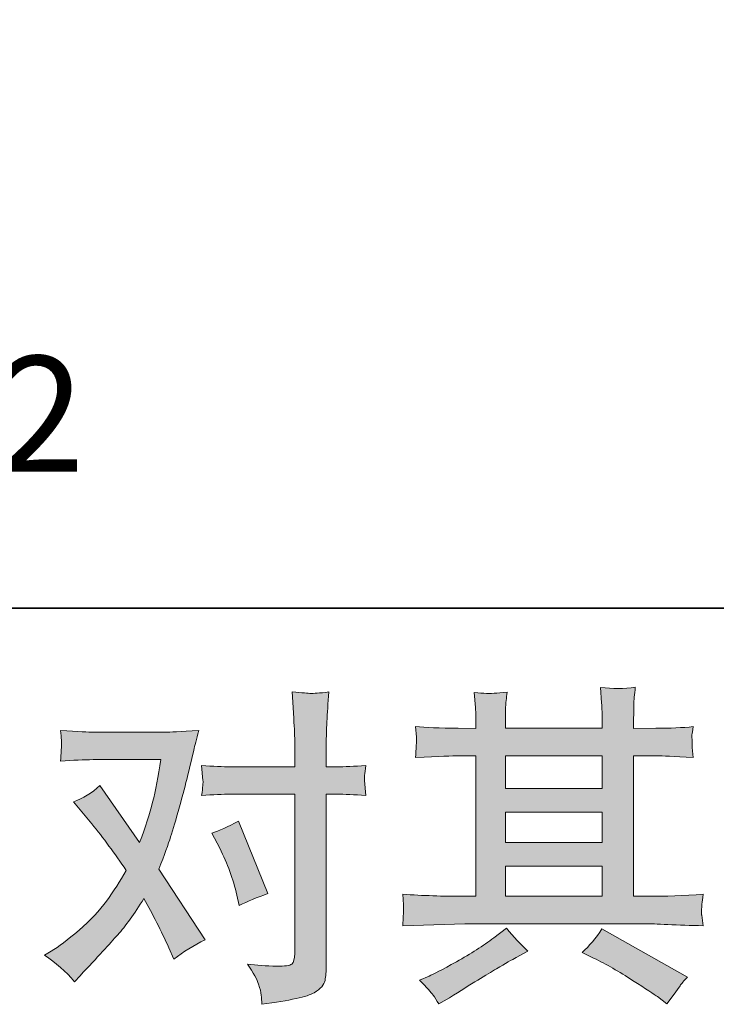
# Model space of a CAD drawing. Units: inches. Extents: x -307 to 540, y -137 to 467.
# Drawn here: x -126 to -82, y -136 to -74 of the extents above; entities that cross this region are included whole.
import ezdxf

# ---------------------------------------------------------------- set-up
doc = ezdxf.new("R2010")
doc.units = ezdxf.units.IN
doc.header["$MEASUREMENT"] = 0
doc.layers.add('图层 1', color=7, linetype='Continuous')

msp = doc.modelspace()

# ---------------------------------------------------------------- hatches: boundary and pattern name
at = {"layer": '图层 1'}
h = msp.add_hatch(color=7, dxfattribs=at)
h.dxf.hatch_style = 2
edge = h.paths.add_edge_path()
edge.add_spline(control_points=[(-113.526, -126.601), (-113.035, -127.571), (-112.668, -128.562), (-112.431, -129.574), (-112.431, -129.574), (-112.283, -130.227), (-112.283, -130.227), (-111.762, -129.974), (-111.157, -129.721), (-110.47, -129.468), (-110.47, -129.468), (-112.345, -124.872), (-112.345, -124.872), (-113.021, -125.237), (-113.582, -125.49), (-114.032, -125.631), (-114.032, -125.631), (-113.526, -126.601), (-113.526, -126.601)], knot_values=[0, 0, 0, 0, 1, 1, 1, 2, 2, 2, 3, 3, 3, 4, 4, 4, 5, 5, 5, 6, 6, 6, 6], degree=3, periodic=0)
edge = h.paths.add_edge_path()
edge.add_spline(control_points=[(-122.739, -135.063), (-122.739, -135.063), (-122.381, -134.683), (-122.381, -134.683), (-121.272, -133.502), (-120.476, -132.638), (-119.991, -132.09), (-119.505, -131.541), (-118.951, -130.775), (-118.333, -129.792), (-117.771, -130.79), (-117.242, -131.83), (-116.753, -132.912), (-116.753, -132.912), (-116.435, -133.629), (-116.435, -133.629), (-115.831, -133.165), (-115.168, -132.757), (-114.453, -132.406), (-114.453, -132.406), (-117.386, -127.915), (-117.386, -127.915), (-117.033, -127.015), (-116.788, -126.334), (-116.637, -125.877), (-116.49, -125.42), (-116.303, -124.788), (-116.077, -123.972), (-115.854, -123.157), (-115.683, -122.518), (-115.573, -122.054), (-115.573, -122.054), (-115.168, -120.381), (-115.168, -120.381), (-115.116, -120.114), (-115.007, -119.692), (-114.852, -119.13), (-116.036, -119.197), (-116.73, -119.235), (-116.939, -119.235), (-116.939, -119.235), (-121.56, -119.235), (-121.56, -119.235), (-121.798, -119.235), (-122.488, -119.197), (-123.625, -119.13), (-123.567, -119.622), (-123.546, -119.931), (-123.553, -120.044), (-123.56, -120.156), (-123.567, -120.29), (-123.576, -120.437), (-123.583, -120.585), (-123.597, -120.796), (-123.625, -121.063), (-122.824, -121.007), (-122.135, -120.978), (-121.56, -120.978), (-121.56, -120.978), (-117.256, -120.978), (-117.256, -120.978), (-117.426, -122.047), (-117.602, -122.946), (-117.778, -123.677), (-117.955, -124.408), (-118.227, -125.258), (-118.605, -126.228), (-118.605, -126.228), (-121.118, -122.623), (-121.118, -122.623), (-121.636, -123.097), (-122.196, -123.445), (-122.801, -123.656), (-122.801, -123.656), (-121.643, -125.044), (-121.643, -125.044), (-120.912, -125.944), (-120.181, -126.931), (-119.452, -127.999), (-119.844, -128.688), (-120.264, -129.335), (-120.706, -129.946), (-121.149, -130.558), (-121.729, -131.176), (-122.444, -131.791), (-123.161, -132.413), (-123.751, -132.856), (-124.215, -133.123), (-124.215, -133.123), (-124.637, -133.376), (-124.637, -133.376), (-123.92, -133.854), (-123.288, -134.416), (-122.739, -135.063)], knot_values=[0, 0, 0, 0, 0.352778, 0.352778, 0.352778, 0.705556, 0.705556, 0.705556, 1.058333, 1.058333, 1.058333, 1.411111, 1.411111, 1.411111, 1.763889, 1.763889, 1.763889, 2.116667, 2.116667, 2.116667, 2.469444, 2.469444, 2.469444, 2.822222, 2.822222, 2.822222, 3.175, 3.175, 3.175, 3.527778, 3.527778, 3.527778, 3.880556, 3.880556, 3.880556, 4.233333, 4.233333, 4.233333, 4.586111, 4.586111, 4.586111, 4.938889, 4.938889, 4.938889, 5.291667, 5.291667, 5.291667, 5.644444, 5.644444, 5.644444, 5.997222, 5.997222, 5.997222, 6.35, 6.35, 6.35, 6.702778, 6.702778, 6.702778, 7.055556, 7.055556, 7.055556, 7.408333, 7.408333, 7.408333, 7.761111, 7.761111, 7.761111, 8.113889, 8.113889, 8.113889, 8.466667, 8.466667, 8.466667, 8.819444, 8.819444, 8.819444, 9.172222, 9.172222, 9.172222, 9.525, 9.525, 9.525, 9.877778, 9.877778, 9.877778, 10.230556, 10.230556, 10.230556, 10.583333, 10.583333, 10.583333, 10.936111, 10.936111, 10.936111, 10.936111], degree=3, periodic=0)
edge.add_line((-122.739, -135.063), (-122.739, -135.063))
edge = h.paths.add_edge_path()
edge.add_spline(control_points=[(-112.816, -123.171), (-112.816, -123.171), (-108.768, -123.171), (-108.768, -123.171), (-108.768, -123.171), (-108.768, -133.27), (-108.768, -133.27), (-108.768, -133.622), (-108.833, -133.847), (-108.959, -133.945), (-109.084, -134.04), (-109.4, -134.086), (-109.904, -134.072), (-110.581, -134.072), (-111.199, -134.029), (-111.762, -133.945), (-111.384, -134.507), (-111.15, -134.929), (-111.061, -135.217), (-110.966, -135.505), (-110.913, -135.737), (-110.897, -135.913), (-110.883, -136.089), (-110.869, -136.285), (-110.855, -136.496), (-109.07, -136.257), (-107.965, -136.011), (-107.545, -135.765), (-107.13, -135.519), (-106.896, -135.259), (-106.849, -134.978), (-106.8, -134.697), (-106.77, -134.409), (-106.77, -134.114), (-106.77, -134.114), (-106.77, -123.171), (-106.77, -123.171), (-106.77, -123.171), (-106.12, -123.171), (-106.12, -123.171), (-105.612, -123.171), (-104.994, -123.199), (-104.263, -123.255), (-104.263, -123.255), (-104.345, -122.3), (-104.345, -122.3), (-104.359, -122.198), (-104.335, -121.885), (-104.263, -121.344), (-104.994, -121.4), (-105.612, -121.428), (-106.12, -121.428), (-106.12, -121.428), (-106.77, -121.428), (-106.77, -121.428), (-106.77, -121.428), (-106.77, -119.949), (-106.77, -119.949), (-106.77, -119.559), (-106.756, -119.095), (-106.731, -118.568), (-106.701, -118.041), (-106.659, -117.415), (-106.601, -116.684), (-107.213, -116.755), (-107.601, -116.783), (-107.749, -116.776), (-107.896, -116.769), (-108.297, -116.741), (-108.936, -116.684), (-108.936, -116.684), (-108.833, -118.35), (-108.833, -118.35), (-108.789, -119.011), (-108.768, -119.552), (-108.768, -119.973), (-108.768, -119.973), (-108.768, -121.428), (-108.768, -121.428), (-108.768, -121.428), (-112.816, -121.428), (-112.816, -121.428), (-113.338, -121.428), (-113.953, -121.4), (-114.673, -121.344), (-114.673, -121.344), (-114.587, -122.3), (-114.587, -122.3), (-114.571, -122.412), (-114.601, -122.728), (-114.673, -123.255), (-113.953, -123.199), (-113.338, -123.171), (-112.816, -123.171)], knot_values=[0, 0, 0, 0, 0.352778, 0.352778, 0.352778, 0.705556, 0.705556, 0.705556, 1.058333, 1.058333, 1.058333, 1.411111, 1.411111, 1.411111, 1.763889, 1.763889, 1.763889, 2.116667, 2.116667, 2.116667, 2.469444, 2.469444, 2.469444, 2.822222, 2.822222, 2.822222, 3.175, 3.175, 3.175, 3.527778, 3.527778, 3.527778, 3.880556, 3.880556, 3.880556, 4.233333, 4.233333, 4.233333, 4.586111, 4.586111, 4.586111, 4.938889, 4.938889, 4.938889, 5.291667, 5.291667, 5.291667, 5.644444, 5.644444, 5.644444, 5.997222, 5.997222, 5.997222, 6.35, 6.35, 6.35, 6.702778, 6.702778, 6.702778, 7.055556, 7.055556, 7.055556, 7.408333, 7.408333, 7.408333, 7.761111, 7.761111, 7.761111, 8.113889, 8.113889, 8.113889, 8.466667, 8.466667, 8.466667, 8.819444, 8.819444, 8.819444, 9.172222, 9.172222, 9.172222, 9.525, 9.525, 9.525, 9.877778, 9.877778, 9.877778, 10.230556, 10.230556, 10.230556, 10.583333, 10.583333, 10.583333, 10.936111, 10.936111, 10.936111, 10.936111], degree=3, periodic=0)
edge.add_line((-112.816, -123.171), (-112.816, -123.171))
h = msp.add_hatch(color=7, dxfattribs=at)
h.dxf.hatch_style = 2
h.paths.add_polyline_path([(-95.4, -127.732), (-89.274, -127.732), (-89.274, -129.644), (-95.4, -129.644)])
h.paths.add_polyline_path([(-95.4, -124.303), (-89.274, -124.303), (-89.274, -126.242), (-95.4, -126.242)])
h.paths.add_polyline_path([(-95.4, -120.732), (-89.274, -120.732), (-89.274, -122.813), (-95.4, -122.813)])
edge = h.paths.add_edge_path()
edge.add_spline(control_points=[(-89.813, -133.566), (-89.01, -133.959), (-88.19, -134.43), (-87.341, -134.978), (-86.489, -135.526), (-85.964, -135.871), (-85.765, -136.011), (-85.765, -136.011), (-85.175, -136.475), (-85.175, -136.475), (-85.175, -136.475), (-84.776, -135.948), (-84.776, -135.948), (-84.776, -135.948), (-84.333, -135.316), (-84.333, -135.316), (-84.247, -135.189), (-84.092, -135.006), (-83.869, -134.767), (-83.869, -134.767), (-89.288, -131.71), (-89.288, -131.71), (-89.666, -132.301), (-90.087, -132.8), (-90.551, -133.207), (-90.551, -133.207), (-89.813, -133.566), (-89.813, -133.566)], knot_values=[0, 0, 0, 0, 1, 1, 1, 2, 2, 2, 3, 3, 3, 4, 4, 4, 5, 5, 5, 6, 6, 6, 7, 7, 7, 8, 8, 8, 9, 9, 9, 9], degree=3, periodic=0)
edge = h.paths.add_edge_path()
edge.add_spline(control_points=[(-101.922, -131.513), (-101.922, -131.513), (-99.939, -131.45), (-99.939, -131.45), (-99.939, -131.45), (-97.981, -131.387), (-97.981, -131.387), (-97.981, -131.387), (-86.517, -131.387), (-86.517, -131.387), (-86.25, -131.387), (-85.779, -131.401), (-85.103, -131.436), (-84.43, -131.471), (-83.685, -131.499), (-82.868, -131.513), (-82.868, -131.513), (-82.954, -130.846), (-82.954, -130.846), (-82.97, -130.818), (-82.977, -130.726), (-82.97, -130.572), (-82.963, -130.41), (-82.954, -130.269), (-82.947, -130.136), (-82.94, -130.002), (-82.912, -129.792), (-82.868, -129.517), (-84.077, -129.602), (-85.264, -129.644), (-86.434, -129.644), (-86.434, -129.644), (-87.276, -129.644), (-87.276, -129.644), (-87.276, -129.644), (-87.276, -120.732), (-87.276, -120.732), (-87.276, -120.732), (-85.758, -120.732), (-85.758, -120.732), (-85.491, -120.732), (-84.739, -120.768), (-83.502, -120.838), (-83.502, -120.838), (-83.567, -120.212), (-83.567, -120.212), (-83.567, -120.212), (-83.567, -119.868), (-83.567, -119.868), (-83.581, -119.629), (-83.588, -119.474), (-83.581, -119.394), (-83.574, -119.32), (-83.544, -119.151), (-83.502, -118.884), (-84.178, -118.954), (-84.962, -118.989), (-85.862, -118.989), (-85.862, -118.989), (-87.276, -119.011), (-87.276, -119.011), (-87.276, -119.011), (-87.276, -118.336), (-87.276, -118.336), (-87.276, -118.027), (-87.276, -117.739), (-87.269, -117.478), (-87.262, -117.218), (-87.225, -116.853), (-87.172, -116.375), (-87.873, -116.488), (-88.604, -116.495), (-89.377, -116.4), (-89.377, -116.4), (-89.312, -117.366), (-89.312, -117.366), (-89.288, -117.802), (-89.274, -118.118), (-89.274, -118.315), (-89.274, -118.315), (-89.274, -118.989), (-89.274, -118.989), (-89.274, -118.989), (-95.4, -118.989), (-95.4, -118.989), (-95.4, -118.989), (-95.4, -118.378), (-95.4, -118.378), (-95.4, -118.097), (-95.4, -117.844), (-95.393, -117.626), (-95.386, -117.408), (-95.351, -117.099), (-95.293, -116.691), (-95.97, -116.762), (-96.405, -116.79), (-96.618, -116.776), (-96.827, -116.762), (-97.082, -116.741), (-97.388, -116.712), (-97.388, -116.712), (-97.305, -117.661), (-97.305, -117.661), (-97.291, -117.802), (-97.284, -118.069), (-97.284, -118.462), (-97.284, -118.462), (-97.284, -119.011), (-97.284, -119.011), (-97.284, -119.011), (-98.403, -118.989), (-98.403, -118.989), (-99.582, -118.975), (-100.482, -118.94), (-101.102, -118.884), (-101.102, -118.884), (-101.037, -119.552), (-101.037, -119.552), (-101.037, -119.657), (-101.044, -119.84), (-101.058, -120.086), (-101.072, -120.332), (-101.086, -120.585), (-101.102, -120.838), (-99.596, -120.768), (-98.705, -120.732), (-98.424, -120.732), (-98.424, -120.732), (-97.284, -120.732), (-97.284, -120.732), (-97.284, -120.732), (-97.284, -129.644), (-97.284, -129.644), (-97.284, -129.644), (-98.085, -129.644), (-98.085, -129.644), (-99.362, -129.644), (-100.643, -129.602), (-101.922, -129.517), (-101.922, -129.517), (-101.861, -130.178), (-101.861, -130.178), (-101.861, -130.178), (-101.861, -130.494), (-101.861, -130.494), (-101.875, -130.67), (-101.893, -131.007), (-101.922, -131.513)], knot_values=[0, 0, 0, 0, 0.352778, 0.352778, 0.352778, 0.705556, 0.705556, 0.705556, 1.058333, 1.058333, 1.058333, 1.411111, 1.411111, 1.411111, 1.763889, 1.763889, 1.763889, 2.116667, 2.116667, 2.116667, 2.469444, 2.469444, 2.469444, 2.822222, 2.822222, 2.822222, 3.175, 3.175, 3.175, 3.527778, 3.527778, 3.527778, 3.880556, 3.880556, 3.880556, 4.233333, 4.233333, 4.233333, 4.586111, 4.586111, 4.586111, 4.938889, 4.938889, 4.938889, 5.291667, 5.291667, 5.291667, 5.644444, 5.644444, 5.644444, 5.997222, 5.997222, 5.997222, 6.35, 6.35, 6.35, 6.702778, 6.702778, 6.702778, 7.055556, 7.055556, 7.055556, 7.408333, 7.408333, 7.408333, 7.761111, 7.761111, 7.761111, 8.113889, 8.113889, 8.113889, 8.466667, 8.466667, 8.466667, 8.819444, 8.819444, 8.819444, 9.172222, 9.172222, 9.172222, 9.525, 9.525, 9.525, 9.877778, 9.877778, 9.877778, 10.230556, 10.230556, 10.230556, 10.583333, 10.583333, 10.583333, 10.936111, 10.936111, 10.936111, 11.288889, 11.288889, 11.288889, 11.641667, 11.641667, 11.641667, 11.994444, 11.994444, 11.994444, 12.347222, 12.347222, 12.347222, 12.7, 12.7, 12.7, 13.052778, 13.052778, 13.052778, 13.405556, 13.405556, 13.405556, 13.758333, 13.758333, 13.758333, 14.111111, 14.111111, 14.111111, 14.463889, 14.463889, 14.463889, 14.816667, 14.816667, 14.816667, 15.169444, 15.169444, 15.169444, 15.522222, 15.522222, 15.522222, 15.875, 15.875, 15.875, 16.227778, 16.227778, 16.227778, 16.580556, 16.580556, 16.580556, 16.933333, 16.933333, 16.933333, 17.286111, 17.286111, 17.286111, 17.286111], degree=3, periodic=0)
edge.add_line((-101.922, -131.513), (-101.922, -131.513))
edge = h.paths.add_edge_path()
edge.add_spline(control_points=[(-99.997, -135.906), (-99.884, -136.06), (-99.767, -136.25), (-99.637, -136.475), (-99.637, -136.475), (-98.964, -136.075), (-98.964, -136.075), (-97.556, -135.203), (-96.567, -134.592), (-95.984, -134.247), (-95.4, -133.903), (-94.981, -133.664), (-94.726, -133.523), (-94.726, -133.523), (-93.988, -133.123), (-93.988, -133.123), (-94.452, -132.701), (-94.901, -132.216), (-95.337, -131.668), (-95.337, -131.668), (-96.138, -132.279), (-96.138, -132.279), (-96.811, -132.785), (-97.607, -133.291), (-98.514, -133.797), (-99.42, -134.303), (-99.997, -134.606), (-100.248, -134.704), (-100.248, -134.704), (-100.859, -134.957), (-100.859, -134.957), (-100.396, -135.435), (-100.107, -135.751), (-99.997, -135.906)], knot_values=[0, 0, 0, 0, 0.352778, 0.352778, 0.352778, 0.705556, 0.705556, 0.705556, 1.058333, 1.058333, 1.058333, 1.411111, 1.411111, 1.411111, 1.763889, 1.763889, 1.763889, 2.116667, 2.116667, 2.116667, 2.469444, 2.469444, 2.469444, 2.822222, 2.822222, 2.822222, 3.175, 3.175, 3.175, 3.527778, 3.527778, 3.527778, 3.880556, 3.880556, 3.880556, 3.880556], degree=3, periodic=0)
edge.add_line((-99.997, -135.906), (-99.997, -135.906))

# ---------------------------------------------------------------- linework, layer by layer
at = {"layer": '图层 1', "color": 7, "lineweight": 35}
msp.add_lwpolyline([(540.44, -111.378), (-304.424, -111.378), (-304.424, 435.867), (540.44, 435.867), (540.44, -111.378)], dxfattribs=at)
at = {"layer": '图层 1', "color": 7, "lineweight": 0}
for points in [[(-95.4, -120.732), (-89.274, -120.732), (-89.274, -122.813), (-95.4, -122.813), (-95.4, -120.732)], [(-95.4, -124.303), (-89.274, -124.303), (-89.274, -126.242), (-95.4, -126.242), (-95.4, -124.303)], [(-95.4, -127.732), (-89.274, -127.732), (-89.274, -129.644), (-95.4, -129.644), (-95.4, -127.732)]]:
    msp.add_lwpolyline(points, dxfattribs=at)
for points, knots in [([(-112.816, -123.171), (-112.816, -123.171), (-108.768, -123.171), (-108.768, -123.171), (-108.768, -123.171), (-108.768, -133.27), (-108.768, -133.27), (-108.768, -133.622), (-108.833, -133.847), (-108.959, -133.945), (-109.084, -134.04), (-109.4, -134.086), (-109.904, -134.072), (-110.581, -134.072), (-111.199, -134.029), (-111.762, -133.945), (-111.384, -134.507), (-111.15, -134.929), (-111.061, -135.217), (-110.966, -135.505), (-110.913, -135.737), (-110.897, -135.913), (-110.883, -136.089), (-110.869, -136.285), (-110.855, -136.496), (-109.07, -136.257), (-107.965, -136.011), (-107.545, -135.765), (-107.13, -135.519), (-106.896, -135.259), (-106.849, -134.978), (-106.8, -134.697), (-106.77, -134.409), (-106.77, -134.114), (-106.77, -134.114), (-106.77, -123.171), (-106.77, -123.171), (-106.77, -123.171), (-106.12, -123.171), (-106.12, -123.171), (-105.612, -123.171), (-104.994, -123.199), (-104.263, -123.255), (-104.263, -123.255), (-104.345, -122.3), (-104.345, -122.3), (-104.359, -122.198), (-104.335, -121.885), (-104.263, -121.344), (-104.994, -121.4), (-105.612, -121.428), (-106.12, -121.428), (-106.12, -121.428), (-106.77, -121.428), (-106.77, -121.428), (-106.77, -121.428), (-106.77, -119.949), (-106.77, -119.949), (-106.77, -119.559), (-106.756, -119.095), (-106.731, -118.568), (-106.701, -118.041), (-106.659, -117.415), (-106.601, -116.684), (-107.213, -116.755), (-107.601, -116.783), (-107.749, -116.776), (-107.896, -116.769), (-108.297, -116.741), (-108.936, -116.684), (-108.936, -116.684), (-108.833, -118.35), (-108.833, -118.35), (-108.789, -119.011), (-108.768, -119.552), (-108.768, -119.973), (-108.768, -119.973), (-108.768, -121.428), (-108.768, -121.428), (-108.768, -121.428), (-112.816, -121.428), (-112.816, -121.428), (-113.338, -121.428), (-113.953, -121.4), (-114.673, -121.344), (-114.673, -121.344), (-114.587, -122.3), (-114.587, -122.3), (-114.571, -122.412), (-114.601, -122.728), (-114.673, -123.255), (-113.953, -123.199), (-113.338, -123.171), (-112.816, -123.171)], [0, 0, 0, 0, 1, 1, 1, 2, 2, 2, 3, 3, 3, 4, 4, 4, 5, 5, 5, 6, 6, 6, 7, 7, 7, 8, 8, 8, 9, 9, 9, 10, 10, 10, 11, 11, 11, 12, 12, 12, 13, 13, 13, 14, 14, 14, 15, 15, 15, 16, 16, 16, 17, 17, 17, 18, 18, 18, 19, 19, 19, 20, 20, 20, 21, 21, 21, 22, 22, 22, 23, 23, 23, 24, 24, 24, 25, 25, 25, 26, 26, 26, 27, 27, 27, 28, 28, 28, 29, 29, 29, 30, 30, 30, 31, 31, 31, 31]), ([(-101.922, -131.513), (-101.922, -131.513), (-99.939, -131.45), (-99.939, -131.45), (-99.939, -131.45), (-97.981, -131.387), (-97.981, -131.387), (-97.981, -131.387), (-86.517, -131.387), (-86.517, -131.387), (-86.25, -131.387), (-85.779, -131.401), (-85.103, -131.436), (-84.43, -131.471), (-83.685, -131.499), (-82.868, -131.513), (-82.868, -131.513), (-82.954, -130.846), (-82.954, -130.846), (-82.97, -130.818), (-82.977, -130.726), (-82.97, -130.572), (-82.963, -130.41), (-82.954, -130.269), (-82.947, -130.136), (-82.94, -130.002), (-82.912, -129.792), (-82.868, -129.517), (-84.077, -129.602), (-85.264, -129.644), (-86.434, -129.644), (-86.434, -129.644), (-87.276, -129.644), (-87.276, -129.644), (-87.276, -129.644), (-87.276, -120.732), (-87.276, -120.732), (-87.276, -120.732), (-85.758, -120.732), (-85.758, -120.732), (-85.491, -120.732), (-84.739, -120.768), (-83.502, -120.838), (-83.502, -120.838), (-83.567, -120.212), (-83.567, -120.212), (-83.567, -120.212), (-83.567, -119.868), (-83.567, -119.868), (-83.581, -119.629), (-83.588, -119.474), (-83.581, -119.394), (-83.574, -119.32), (-83.544, -119.151), (-83.502, -118.884), (-84.178, -118.954), (-84.962, -118.989), (-85.862, -118.989), (-85.862, -118.989), (-87.276, -119.011), (-87.276, -119.011), (-87.276, -119.011), (-87.276, -118.336), (-87.276, -118.336), (-87.276, -118.027), (-87.276, -117.739), (-87.269, -117.478), (-87.262, -117.218), (-87.225, -116.853), (-87.172, -116.375), (-87.873, -116.488), (-88.604, -116.495), (-89.377, -116.4), (-89.377, -116.4), (-89.312, -117.366), (-89.312, -117.366), (-89.288, -117.802), (-89.274, -118.118), (-89.274, -118.315), (-89.274, -118.315), (-89.274, -118.989), (-89.274, -118.989), (-89.274, -118.989), (-95.4, -118.989), (-95.4, -118.989), (-95.4, -118.989), (-95.4, -118.378), (-95.4, -118.378), (-95.4, -118.097), (-95.4, -117.844), (-95.393, -117.626), (-95.386, -117.408), (-95.351, -117.099), (-95.293, -116.691), (-95.97, -116.762), (-96.405, -116.79), (-96.618, -116.776), (-96.827, -116.762), (-97.082, -116.741), (-97.388, -116.712), (-97.388, -116.712), (-97.305, -117.661), (-97.305, -117.661), (-97.291, -117.802), (-97.284, -118.069), (-97.284, -118.462), (-97.284, -118.462), (-97.284, -119.011), (-97.284, -119.011), (-97.284, -119.011), (-98.403, -118.989), (-98.403, -118.989), (-99.582, -118.975), (-100.482, -118.94), (-101.102, -118.884), (-101.102, -118.884), (-101.037, -119.552), (-101.037, -119.552), (-101.037, -119.657), (-101.044, -119.84), (-101.058, -120.086), (-101.072, -120.332), (-101.086, -120.585), (-101.102, -120.838), (-99.596, -120.768), (-98.705, -120.732), (-98.424, -120.732), (-98.424, -120.732), (-97.284, -120.732), (-97.284, -120.732), (-97.284, -120.732), (-97.284, -129.644), (-97.284, -129.644), (-97.284, -129.644), (-98.085, -129.644), (-98.085, -129.644), (-99.362, -129.644), (-100.643, -129.602), (-101.922, -129.517), (-101.922, -129.517), (-101.861, -130.178), (-101.861, -130.178), (-101.861, -130.178), (-101.861, -130.494), (-101.861, -130.494), (-101.875, -130.67), (-101.893, -131.007), (-101.922, -131.513)], [0, 0, 0, 0, 1, 1, 1, 2, 2, 2, 3, 3, 3, 4, 4, 4, 5, 5, 5, 6, 6, 6, 7, 7, 7, 8, 8, 8, 9, 9, 9, 10, 10, 10, 11, 11, 11, 12, 12, 12, 13, 13, 13, 14, 14, 14, 15, 15, 15, 16, 16, 16, 17, 17, 17, 18, 18, 18, 19, 19, 19, 20, 20, 20, 21, 21, 21, 22, 22, 22, 23, 23, 23, 24, 24, 24, 25, 25, 25, 26, 26, 26, 27, 27, 27, 28, 28, 28, 29, 29, 29, 30, 30, 30, 31, 31, 31, 32, 32, 32, 33, 33, 33, 34, 34, 34, 35, 35, 35, 36, 36, 36, 37, 37, 37, 38, 38, 38, 39, 39, 39, 40, 40, 40, 41, 41, 41, 42, 42, 42, 43, 43, 43, 44, 44, 44, 45, 45, 45, 46, 46, 46, 47, 47, 47, 48, 48, 48, 49, 49, 49, 49]), ([(-122.739, -135.063), (-122.739, -135.063), (-122.381, -134.683), (-122.381, -134.683), (-121.272, -133.502), (-120.476, -132.638), (-119.991, -132.09), (-119.505, -131.541), (-118.951, -130.775), (-118.333, -129.792), (-117.771, -130.79), (-117.242, -131.83), (-116.753, -132.912), (-116.753, -132.912), (-116.435, -133.629), (-116.435, -133.629), (-115.831, -133.165), (-115.168, -132.757), (-114.453, -132.406), (-114.453, -132.406), (-117.386, -127.915), (-117.386, -127.915), (-117.033, -127.015), (-116.788, -126.334), (-116.637, -125.877), (-116.49, -125.42), (-116.303, -124.788), (-116.077, -123.972), (-115.854, -123.157), (-115.683, -122.518), (-115.573, -122.054), (-115.573, -122.054), (-115.168, -120.381), (-115.168, -120.381), (-115.116, -120.114), (-115.007, -119.692), (-114.852, -119.13), (-116.036, -119.197), (-116.73, -119.235), (-116.939, -119.235), (-116.939, -119.235), (-121.56, -119.235), (-121.56, -119.235), (-121.798, -119.235), (-122.488, -119.197), (-123.625, -119.13), (-123.567, -119.622), (-123.546, -119.931), (-123.553, -120.044), (-123.56, -120.156), (-123.567, -120.29), (-123.576, -120.437), (-123.583, -120.585), (-123.597, -120.796), (-123.625, -121.063), (-122.824, -121.007), (-122.135, -120.978), (-121.56, -120.978), (-121.56, -120.978), (-117.256, -120.978), (-117.256, -120.978), (-117.426, -122.047), (-117.602, -122.946), (-117.778, -123.677), (-117.955, -124.408), (-118.227, -125.258), (-118.605, -126.228), (-118.605, -126.228), (-121.118, -122.623), (-121.118, -122.623), (-121.636, -123.097), (-122.196, -123.445), (-122.801, -123.656), (-122.801, -123.656), (-121.643, -125.044), (-121.643, -125.044), (-120.912, -125.944), (-120.181, -126.931), (-119.452, -127.999), (-119.844, -128.688), (-120.264, -129.335), (-120.706, -129.946), (-121.149, -130.558), (-121.729, -131.176), (-122.444, -131.791), (-123.161, -132.413), (-123.751, -132.856), (-124.215, -133.123), (-124.215, -133.123), (-124.637, -133.376), (-124.637, -133.376), (-123.92, -133.854), (-123.288, -134.416), (-122.739, -135.063)], [0, 0, 0, 0, 1, 1, 1, 2, 2, 2, 3, 3, 3, 4, 4, 4, 5, 5, 5, 6, 6, 6, 7, 7, 7, 8, 8, 8, 9, 9, 9, 10, 10, 10, 11, 11, 11, 12, 12, 12, 13, 13, 13, 14, 14, 14, 15, 15, 15, 16, 16, 16, 17, 17, 17, 18, 18, 18, 19, 19, 19, 20, 20, 20, 21, 21, 21, 22, 22, 22, 23, 23, 23, 24, 24, 24, 25, 25, 25, 26, 26, 26, 27, 27, 27, 28, 28, 28, 29, 29, 29, 30, 30, 30, 31, 31, 31, 31]), ([(-113.526, -126.601), (-113.035, -127.571), (-112.668, -128.562), (-112.431, -129.574), (-112.431, -129.574), (-112.283, -130.227), (-112.283, -130.227), (-111.762, -129.974), (-111.157, -129.721), (-110.47, -129.468), (-110.47, -129.468), (-112.345, -124.872), (-112.345, -124.872), (-113.021, -125.237), (-113.582, -125.49), (-114.032, -125.631), (-114.032, -125.631), (-113.526, -126.601), (-113.526, -126.601)], [0, 0, 0, 0, 1, 1, 1, 2, 2, 2, 3, 3, 3, 4, 4, 4, 5, 5, 5, 6, 6, 6, 6]), ([(-99.997, -135.906), (-99.884, -136.06), (-99.767, -136.25), (-99.637, -136.475), (-99.637, -136.475), (-98.964, -136.075), (-98.964, -136.075), (-97.556, -135.203), (-96.567, -134.592), (-95.984, -134.247), (-95.4, -133.903), (-94.981, -133.664), (-94.726, -133.523), (-94.726, -133.523), (-93.988, -133.123), (-93.988, -133.123), (-94.452, -132.701), (-94.901, -132.216), (-95.337, -131.668), (-95.337, -131.668), (-96.138, -132.279), (-96.138, -132.279), (-96.811, -132.785), (-97.607, -133.291), (-98.514, -133.797), (-99.42, -134.303), (-99.997, -134.606), (-100.248, -134.704), (-100.248, -134.704), (-100.859, -134.957), (-100.859, -134.957), (-100.396, -135.435), (-100.107, -135.751), (-99.997, -135.906)], [0, 0, 0, 0, 1, 1, 1, 2, 2, 2, 3, 3, 3, 4, 4, 4, 5, 5, 5, 6, 6, 6, 7, 7, 7, 8, 8, 8, 9, 9, 9, 10, 10, 10, 11, 11, 11, 11]), ([(-89.813, -133.566), (-89.01, -133.959), (-88.19, -134.43), (-87.341, -134.978), (-86.489, -135.526), (-85.964, -135.871), (-85.765, -136.011), (-85.765, -136.011), (-85.175, -136.475), (-85.175, -136.475), (-85.175, -136.475), (-84.776, -135.948), (-84.776, -135.948), (-84.776, -135.948), (-84.333, -135.316), (-84.333, -135.316), (-84.247, -135.189), (-84.092, -135.006), (-83.869, -134.767), (-83.869, -134.767), (-89.288, -131.71), (-89.288, -131.71), (-89.666, -132.301), (-90.087, -132.8), (-90.551, -133.207), (-90.551, -133.207), (-89.813, -133.566), (-89.813, -133.566)], [0, 0, 0, 0, 1, 1, 1, 2, 2, 2, 3, 3, 3, 4, 4, 4, 5, 5, 5, 6, 6, 6, 7, 7, 7, 8, 8, 8, 9, 9, 9, 9])]:
    msp.add_open_spline(points, degree=3, knots=knots, dxfattribs=at)

# ---------------------------------------------------------------- texts
at = {"layer": '图层 1', "color": 7, "insert": (-255.273, -102.718), "char_height": 7.3406, "attachment_point": 7}
msp.add_mtext('\\fSimHei|b0|i0|c0|p34;\\W1;不带排水配件 推荐搭配\\fArial|b0|i0|c0|p34;DN012', dxfattribs=at)

doc.saveas('drawing.dxf')
